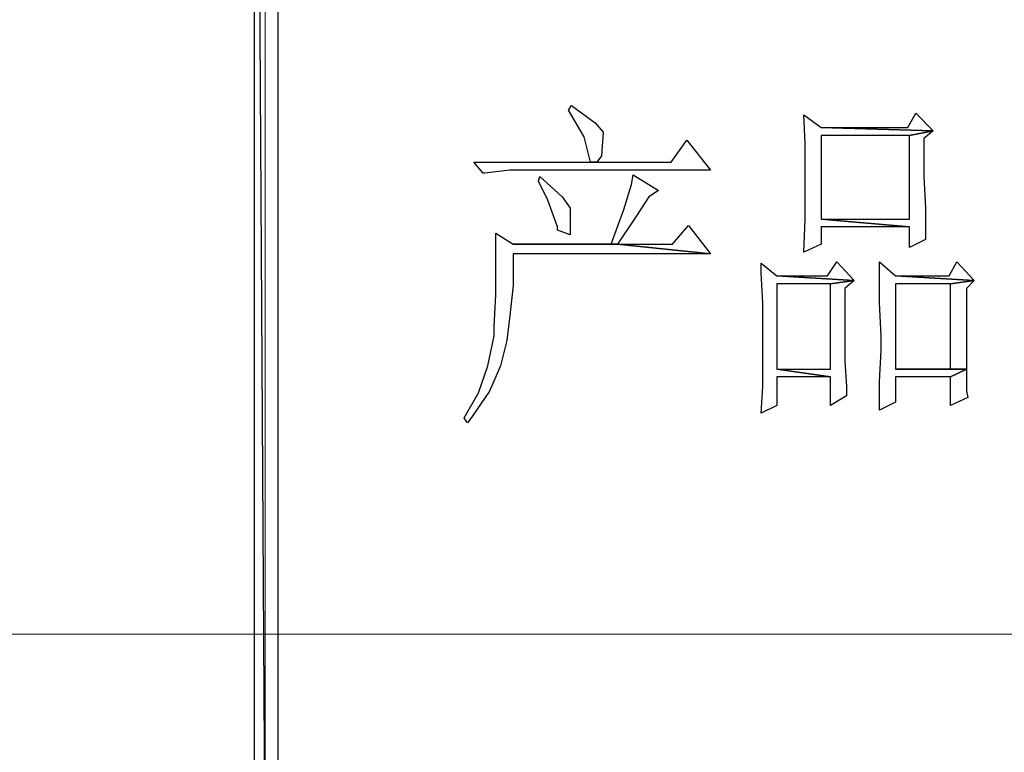
# Model space of a CAD drawing. Units: centimetres. Extents: x -44.6 to 42.9, y -38.9 to 39.9.
# Drawn here: x -2.7 to -0.4, y -33.8 to -32.1 of the extents above; entities that cross this region are included whole.
import ezdxf

# ---------------------------------------------------------------- set-up
doc = ezdxf.new("R2010")
doc.units = ezdxf.units.CM
doc.header["$MEASUREMENT"] = 0
doc.layers.add('layer 1', color=7, linetype='Continuous')

msp = doc.modelspace()

# ---------------------------------------------------------------- linework, layer by layer
at = {"layer": 'layer 1'}
for points, knots in [([(-2.05808, -29.87795), (-2.05808, -29.87795), (-2.1127, -29.87795), (-2.1127, -29.87795), (-2.1127, -29.87795), (-2.1127, -29.87795), (-2.05808, -38.897), (-2.05808, -38.897), (-2.05808, -38.897), (-2.05808, -38.897), (-2.05808, -29.87795), (-2.05808, -29.87795)], [0, 0, 0, 0, 0.3333333, 0.3333333, 0.3333333, 0.3333333, 0.6666667, 0.6666667, 0.6666667, 0.6666667, 1, 1, 1, 1]), ([(-2.1127, -29.87795), (-2.1127, -29.87795), (-2.05808, -38.897), (-2.05808, -38.897), (-2.05808, -38.897), (-2.05808, -38.897), (-2.1127, -38.897), (-2.1127, -38.897), (-2.1127, -38.897), (-2.1127, -38.897), (-2.1127, -29.87795), (-2.1127, -29.87795)], [0, 0, 0, 0, 0.3333333, 0.3333333, 0.3333333, 0.3333333, 0.6666667, 0.6666667, 0.6666667, 0.6666667, 1, 1, 1, 1]), ([(-1.38055, -32.33305), (-1.38055, -32.33305), (-1.38783, -32.34397), (-1.38783, -32.34397), (-1.38783, -32.34397), (-1.38783, -32.34397), (-1.35142, -32.40591), (-1.35142, -32.40591), (-1.35142, -32.40591), (-1.35142, -32.40591), (-1.33682, -32.46417), (-1.33682, -32.46417), (-1.33682, -32.46417), (-1.33682, -32.46417), (-1.32225, -32.46417), (-1.32225, -32.46417), (-1.32225, -32.46417), (-1.32225, -32.46417), (-1.31133, -32.44961), (-1.31133, -32.44961), (-1.31133, -32.44961), (-1.31133, -32.44961), (-1.30769, -32.39499), (-1.30769, -32.39499), (-1.30769, -32.39499), (-1.30769, -32.39499), (-1.3259, -32.37314), (-1.3259, -32.37314), (-1.3259, -32.37314), (-1.3259, -32.37314), (-1.38055, -32.33305), (-1.38055, -32.33305)], [0, 0, 0, 0, 0.125, 0.125, 0.125, 0.125, 0.25, 0.25, 0.25, 0.25, 0.375, 0.375, 0.375, 0.375, 0.5, 0.5, 0.5, 0.5, 0.625, 0.625, 0.625, 0.625, 0.75, 0.75, 0.75, 0.75, 0.875, 0.875, 0.875, 0.875, 1, 1, 1, 1]), ([(-0.8451, -32.3549), (-0.8451, -32.3549), (-0.84146, -32.42048), (-0.84146, -32.42048), (-0.84146, -32.42048), (-0.84146, -32.42048), (-0.84146, -32.49334), (-0.84146, -32.49334), (-0.84146, -32.49334), (-0.84146, -32.49334), (-0.84146, -32.52611), (-0.84146, -32.52611), (-0.84146, -32.52611), (-0.84146, -32.52611), (-0.84146, -32.59533), (-0.84146, -32.59533), (-0.84146, -32.59533), (-0.84146, -32.59533), (-0.8451, -32.6718), (-0.8451, -32.6718), (-0.8451, -32.6718), (-0.8451, -32.6718), (-0.80501, -32.65359), (-0.80501, -32.65359), (-0.80501, -32.65359), (-0.80501, -32.65359), (-0.80501, -32.61354), (-0.80501, -32.61354), (-0.80501, -32.61354), (-0.80501, -32.61354), (-0.60103, -32.61354), (-0.60103, -32.61354), (-0.60103, -32.61354), (-0.60103, -32.61354), (-0.80501, -32.59533), (-0.80501, -32.59533), (-0.80501, -32.59533), (-0.80501, -32.59533), (-0.80501, -32.40227), (-0.80501, -32.40227), (-0.80501, -32.40227), (-0.80501, -32.40227), (-0.60103, -32.40227), (-0.60103, -32.40227), (-0.60103, -32.40227), (-0.60103, -32.40227), (-0.5464, -32.39134), (-0.5464, -32.39134), (-0.5464, -32.39134), (-0.5464, -32.39134), (-0.80501, -32.38406), (-0.80501, -32.38406), (-0.80501, -32.38406), (-0.80501, -32.38406), (-0.8451, -32.3549), (-0.8451, -32.3549)], [0, 0, 0, 0, 0.0714286, 0.0714286, 0.0714286, 0.0714286, 0.1428571, 0.1428571, 0.1428571, 0.1428571, 0.2142857, 0.2142857, 0.2142857, 0.2142857, 0.2857143, 0.2857143, 0.2857143, 0.2857143, 0.3571429, 0.3571429, 0.3571429, 0.3571429, 0.4285714, 0.4285714, 0.4285714, 0.4285714, 0.5, 0.5, 0.5, 0.5, 0.5714286, 0.5714286, 0.5714286, 0.5714286, 0.6428571, 0.6428571, 0.6428571, 0.6428571, 0.7142857, 0.7142857, 0.7142857, 0.7142857, 0.7857143, 0.7857143, 0.7857143, 0.7857143, 0.8571429, 0.8571429, 0.8571429, 0.8571429, 0.9285714, 0.9285714, 0.9285714, 0.9285714, 1, 1, 1, 1]), ([(-0.58646, -32.35126), (-0.58646, -32.35126), (-0.60467, -32.38406), (-0.60467, -32.38406), (-0.60467, -32.38406), (-0.60467, -32.38406), (-0.80501, -32.38406), (-0.80501, -32.38406), (-0.80501, -32.38406), (-0.80501, -32.38406), (-0.5464, -32.39134), (-0.5464, -32.39134), (-0.5464, -32.39134), (-0.5464, -32.39134), (-0.58646, -32.35126), (-0.58646, -32.35126)], [0, 0, 0, 0, 0.25, 0.25, 0.25, 0.25, 0.5, 0.5, 0.5, 0.5, 0.75, 0.75, 0.75, 0.75, 1, 1, 1, 1]), ([(-0.5464, -32.39134), (-0.5464, -32.39134), (-0.60103, -32.40227), (-0.60103, -32.40227), (-0.60103, -32.40227), (-0.60103, -32.40227), (-0.60103, -32.59533), (-0.60103, -32.59533), (-0.60103, -32.59533), (-0.60103, -32.59533), (-0.80501, -32.59533), (-0.80501, -32.59533), (-0.80501, -32.59533), (-0.80501, -32.59533), (-0.60103, -32.61354), (-0.60103, -32.61354), (-0.60103, -32.61354), (-0.60103, -32.61354), (-0.60103, -32.66088), (-0.60103, -32.66088), (-0.60103, -32.66088), (-0.60103, -32.66088), (-0.56461, -32.64267), (-0.56461, -32.64267), (-0.56461, -32.64267), (-0.56461, -32.64267), (-0.56461, -32.6281), (-0.56461, -32.6281), (-0.56461, -32.6281), (-0.56461, -32.6281), (-0.56461, -32.56981), (-0.56461, -32.56981), (-0.56461, -32.56981), (-0.56461, -32.56981), (-0.56825, -32.49698), (-0.56825, -32.49698), (-0.56825, -32.49698), (-0.56825, -32.49698), (-0.56825, -32.40955), (-0.56825, -32.40955), (-0.56825, -32.40955), (-0.56825, -32.40955), (-0.5464, -32.39134), (-0.5464, -32.39134)], [0, 0, 0, 0, 0.0909091, 0.0909091, 0.0909091, 0.0909091, 0.1818182, 0.1818182, 0.1818182, 0.1818182, 0.2727273, 0.2727273, 0.2727273, 0.2727273, 0.3636364, 0.3636364, 0.3636364, 0.3636364, 0.4545455, 0.4545455, 0.4545455, 0.4545455, 0.5454545, 0.5454545, 0.5454545, 0.5454545, 0.6363636, 0.6363636, 0.6363636, 0.6363636, 0.7272727, 0.7272727, 0.7272727, 0.7272727, 0.8181818, 0.8181818, 0.8181818, 0.8181818, 0.9090909, 0.9090909, 0.9090909, 0.9090909, 1, 1, 1, 1]), ([(-1.11463, -32.41319), (-1.11463, -32.41319), (-1.15107, -32.46417), (-1.15107, -32.46417), (-1.15107, -32.46417), (-1.15107, -32.46417), (-1.32225, -32.46417), (-1.32225, -32.46417), (-1.32225, -32.46417), (-1.32225, -32.46417), (-1.33682, -32.46417), (-1.33682, -32.46417), (-1.33682, -32.46417), (-1.33682, -32.46417), (-1.60638, -32.46417), (-1.60638, -32.46417), (-1.60638, -32.46417), (-1.60638, -32.46417), (-1.58453, -32.4897), (-1.58453, -32.4897), (-1.58453, -32.4897), (-1.58453, -32.4897), (-1.58089, -32.4897), (-1.58089, -32.4897), (-1.58089, -32.4897), (-1.58089, -32.4897), (-1.5226, -32.48241), (-1.5226, -32.48241), (-1.5226, -32.48241), (-1.5226, -32.48241), (-1.06001, -32.48241), (-1.06001, -32.48241), (-1.06001, -32.48241), (-1.06001, -32.48241), (-1.11463, -32.41319), (-1.11463, -32.41319)], [0, 0, 0, 0, 0.1111111, 0.1111111, 0.1111111, 0.1111111, 0.2222222, 0.2222222, 0.2222222, 0.2222222, 0.3333333, 0.3333333, 0.3333333, 0.3333333, 0.4444444, 0.4444444, 0.4444444, 0.4444444, 0.5555556, 0.5555556, 0.5555556, 0.5555556, 0.6666667, 0.6666667, 0.6666667, 0.6666667, 0.7777778, 0.7777778, 0.7777778, 0.7777778, 0.8888889, 0.8888889, 0.8888889, 0.8888889, 1, 1, 1, 1]), ([(-1.23847, -32.49334), (-1.23847, -32.49334), (-1.24211, -32.51519), (-1.24211, -32.51519), (-1.24211, -32.51519), (-1.24211, -32.51519), (-1.26035, -32.57348), (-1.26035, -32.57348), (-1.26035, -32.57348), (-1.26035, -32.57348), (-1.28948, -32.65359), (-1.28948, -32.65359), (-1.28948, -32.65359), (-1.28948, -32.65359), (-1.51531, -32.65359), (-1.51531, -32.65359), (-1.51531, -32.65359), (-1.51531, -32.65359), (-1.27492, -32.65359), (-1.27492, -32.65359), (-1.27492, -32.65359), (-1.27492, -32.65359), (-1.27492, -32.65359), (-1.27492, -32.65359), (-1.27492, -32.65359), (-1.27492, -32.65359), (-1.23119, -32.58805), (-1.23119, -32.58805), (-1.23119, -32.58805), (-1.23119, -32.58805), (-1.20206, -32.54432), (-1.20206, -32.54432), (-1.20206, -32.54432), (-1.20206, -32.54432), (-1.18021, -32.52975), (-1.18021, -32.52975), (-1.18021, -32.52975), (-1.18021, -32.52975), (-1.23847, -32.49334), (-1.23847, -32.49334)], [0, 0, 0, 0, 0.1, 0.1, 0.1, 0.1, 0.2, 0.2, 0.2, 0.2, 0.3, 0.3, 0.3, 0.3, 0.4, 0.4, 0.4, 0.4, 0.5, 0.5, 0.5, 0.5, 0.6, 0.6, 0.6, 0.6, 0.7, 0.7, 0.7, 0.7, 0.8, 0.8, 0.8, 0.8, 0.9, 0.9, 0.9, 0.9, 1, 1, 1, 1]), ([(-1.45341, -32.49698), (-1.45341, -32.49698), (-1.45705, -32.5079), (-1.45705, -32.5079), (-1.45705, -32.5079), (-1.45705, -32.5079), (-1.43517, -32.5516), (-1.43517, -32.5516), (-1.43517, -32.5516), (-1.43517, -32.5516), (-1.41332, -32.61354), (-1.41332, -32.61354), (-1.41332, -32.61354), (-1.41332, -32.61354), (-1.41332, -32.62082), (-1.41332, -32.62082), (-1.41332, -32.62082), (-1.41332, -32.62082), (-1.38419, -32.63174), (-1.38419, -32.63174), (-1.38419, -32.63174), (-1.38419, -32.63174), (-1.38419, -32.6281), (-1.38419, -32.6281), (-1.38419, -32.6281), (-1.38419, -32.6281), (-1.38419, -32.56981), (-1.38419, -32.56981), (-1.38419, -32.56981), (-1.38419, -32.56981), (-1.4024, -32.54432), (-1.4024, -32.54432), (-1.4024, -32.54432), (-1.4024, -32.54432), (-1.45341, -32.49698), (-1.45341, -32.49698)], [0, 0, 0, 0, 0.1111111, 0.1111111, 0.1111111, 0.1111111, 0.2222222, 0.2222222, 0.2222222, 0.2222222, 0.3333333, 0.3333333, 0.3333333, 0.3333333, 0.4444444, 0.4444444, 0.4444444, 0.4444444, 0.5555556, 0.5555556, 0.5555556, 0.5555556, 0.6666667, 0.6666667, 0.6666667, 0.6666667, 0.7777778, 0.7777778, 0.7777778, 0.7777778, 0.8888889, 0.8888889, 0.8888889, 0.8888889, 1, 1, 1, 1]), ([(-1.11099, -32.60989), (-1.11099, -32.60989), (-1.14743, -32.65359), (-1.14743, -32.65359), (-1.14743, -32.65359), (-1.14743, -32.65359), (-1.27492, -32.65359), (-1.27492, -32.65359), (-1.27492, -32.65359), (-1.27492, -32.65359), (-1.06001, -32.67547), (-1.06001, -32.67547), (-1.06001, -32.67547), (-1.06001, -32.67547), (-1.11099, -32.60989), (-1.11099, -32.60989)], [0, 0, 0, 0, 0.25, 0.25, 0.25, 0.25, 0.5, 0.5, 0.5, 0.5, 0.75, 0.75, 0.75, 0.75, 1, 1, 1, 1]), ([(-1.5554, -32.6281), (-1.5554, -32.6281), (-1.5554, -32.63174), (-1.5554, -32.63174), (-1.5554, -32.63174), (-1.5554, -32.63174), (-1.5554, -32.69732), (-1.5554, -32.69732), (-1.5554, -32.69732), (-1.5554, -32.69732), (-1.5554, -32.77015), (-1.5554, -32.77015), (-1.5554, -32.77015), (-1.5554, -32.77015), (-1.55904, -32.84301), (-1.55904, -32.84301), (-1.55904, -32.84301), (-1.55904, -32.84301), (-1.55904, -32.86486), (-1.55904, -32.86486), (-1.55904, -32.86486), (-1.55904, -32.86486), (-1.57361, -32.93408), (-1.57361, -32.93408), (-1.57361, -32.93408), (-1.57361, -32.93408), (-1.59546, -32.99602), (-1.59546, -32.99602), (-1.59546, -32.99602), (-1.59546, -32.99602), (-1.62823, -33.05428), (-1.62823, -33.05428), (-1.62823, -33.05428), (-1.62823, -33.05428), (-1.62095, -33.0652), (-1.62095, -33.0652), (-1.62095, -33.0652), (-1.62095, -33.0652), (-1.61002, -33.05064), (-1.61002, -33.05064), (-1.61002, -33.05064), (-1.61002, -33.05064), (-1.56997, -32.99237), (-1.56997, -32.99237), (-1.56997, -32.99237), (-1.56997, -32.99237), (-1.54448, -32.93408), (-1.54448, -32.93408), (-1.54448, -32.93408), (-1.54448, -32.93408), (-1.52988, -32.87582), (-1.52988, -32.87582), (-1.52988, -32.87582), (-1.52988, -32.87582), (-1.5226, -32.81752), (-1.5226, -32.81752), (-1.5226, -32.81752), (-1.5226, -32.81752), (-1.51531, -32.7483), (-1.51531, -32.7483), (-1.51531, -32.7483), (-1.51531, -32.7483), (-1.51531, -32.67547), (-1.51531, -32.67547), (-1.51531, -32.67547), (-1.51531, -32.67547), (-1.06001, -32.67547), (-1.06001, -32.67547), (-1.06001, -32.67547), (-1.06001, -32.67547), (-1.27492, -32.65359), (-1.27492, -32.65359), (-1.27492, -32.65359), (-1.27492, -32.65359), (-1.51531, -32.65359), (-1.51531, -32.65359), (-1.51531, -32.65359), (-1.51531, -32.65359), (-1.5554, -32.6281), (-1.5554, -32.6281)], [0, 0, 0, 0, 0.05, 0.05, 0.05, 0.05, 0.1, 0.1, 0.1, 0.1, 0.15, 0.15, 0.15, 0.15, 0.2, 0.2, 0.2, 0.2, 0.25, 0.25, 0.25, 0.25, 0.3, 0.3, 0.3, 0.3, 0.35, 0.35, 0.35, 0.35, 0.4, 0.4, 0.4, 0.4, 0.45, 0.45, 0.45, 0.45, 0.5, 0.5, 0.5, 0.5, 0.55, 0.55, 0.55, 0.55, 0.6, 0.6, 0.6, 0.6, 0.65, 0.65, 0.65, 0.65, 0.7, 0.7, 0.7, 0.7, 0.75, 0.75, 0.75, 0.75, 0.8, 0.8, 0.8, 0.8, 0.85, 0.85, 0.85, 0.85, 0.9, 0.9, 0.9, 0.9, 0.95, 0.95, 0.95, 0.95, 1, 1, 1, 1]), ([(-0.94345, -32.69732), (-0.94345, -32.69732), (-0.94345, -32.71917), (-0.94345, -32.71917), (-0.94345, -32.71917), (-0.94345, -32.71917), (-0.93978, -32.78839), (-0.93978, -32.78839), (-0.93978, -32.78839), (-0.93978, -32.78839), (-0.93978, -32.86486), (-0.93978, -32.86486), (-0.93978, -32.86486), (-0.93978, -32.86486), (-0.93978, -32.90859), (-0.93978, -32.90859), (-0.93978, -32.90859), (-0.93978, -32.90859), (-0.93978, -32.98145), (-0.93978, -32.98145), (-0.93978, -32.98145), (-0.93978, -32.98145), (-0.94345, -33.04335), (-0.94345, -33.04335), (-0.94345, -33.04335), (-0.94345, -33.04335), (-0.907, -33.02515), (-0.907, -33.02515), (-0.907, -33.02515), (-0.907, -33.02515), (-0.907, -32.95957), (-0.907, -32.95957), (-0.907, -32.95957), (-0.907, -32.95957), (-0.78316, -32.95957), (-0.78316, -32.95957), (-0.78316, -32.95957), (-0.78316, -32.95957), (-0.907, -32.94136), (-0.907, -32.94136), (-0.907, -32.94136), (-0.907, -32.94136), (-0.907, -32.74466), (-0.907, -32.74466), (-0.907, -32.74466), (-0.907, -32.74466), (-0.78316, -32.74466), (-0.78316, -32.74466), (-0.78316, -32.74466), (-0.78316, -32.74466), (-0.72851, -32.73738), (-0.72851, -32.73738), (-0.72851, -32.73738), (-0.72851, -32.73738), (-0.907, -32.72645), (-0.907, -32.72645), (-0.907, -32.72645), (-0.907, -32.72645), (-0.94345, -32.69732), (-0.94345, -32.69732)], [0, 0, 0, 0, 0.0666667, 0.0666667, 0.0666667, 0.0666667, 0.1333333, 0.1333333, 0.1333333, 0.1333333, 0.2, 0.2, 0.2, 0.2, 0.2666667, 0.2666667, 0.2666667, 0.2666667, 0.3333333, 0.3333333, 0.3333333, 0.3333333, 0.4, 0.4, 0.4, 0.4, 0.4666667, 0.4666667, 0.4666667, 0.4666667, 0.5333333, 0.5333333, 0.5333333, 0.5333333, 0.6, 0.6, 0.6, 0.6, 0.6666667, 0.6666667, 0.6666667, 0.6666667, 0.7333333, 0.7333333, 0.7333333, 0.7333333, 0.8, 0.8, 0.8, 0.8, 0.8666667, 0.8666667, 0.8666667, 0.8666667, 0.9333333, 0.9333333, 0.9333333, 0.9333333, 1, 1, 1, 1]), ([(-0.7686, -32.69368), (-0.7686, -32.69368), (-0.79044, -32.72645), (-0.79044, -32.72645), (-0.79044, -32.72645), (-0.79044, -32.72645), (-0.907, -32.72645), (-0.907, -32.72645), (-0.907, -32.72645), (-0.907, -32.72645), (-0.72851, -32.73738), (-0.72851, -32.73738), (-0.72851, -32.73738), (-0.72851, -32.73738), (-0.7686, -32.69368), (-0.7686, -32.69368)], [0, 0, 0, 0, 0.25, 0.25, 0.25, 0.25, 0.5, 0.5, 0.5, 0.5, 0.75, 0.75, 0.75, 0.75, 1, 1, 1, 1]), ([(-0.67024, -32.69368), (-0.67024, -32.69368), (-0.67024, -32.71917), (-0.67024, -32.71917), (-0.67024, -32.71917), (-0.67024, -32.71917), (-0.67024, -32.78839), (-0.67024, -32.78839), (-0.67024, -32.78839), (-0.67024, -32.78839), (-0.6666, -32.86486), (-0.6666, -32.86486), (-0.6666, -32.86486), (-0.6666, -32.86486), (-0.6666, -32.89766), (-0.6666, -32.89766), (-0.6666, -32.89766), (-0.6666, -32.89766), (-0.67024, -32.97049), (-0.67024, -32.97049), (-0.67024, -32.97049), (-0.67024, -32.97049), (-0.67024, -33.03607), (-0.67024, -33.03607), (-0.67024, -33.03607), (-0.67024, -33.03607), (-0.6338, -33.01786), (-0.6338, -33.01786), (-0.6338, -33.01786), (-0.6338, -33.01786), (-0.6338, -32.95957), (-0.6338, -32.95957), (-0.6338, -32.95957), (-0.6338, -32.95957), (-0.50632, -32.95957), (-0.50632, -32.95957), (-0.50632, -32.95957), (-0.50632, -32.95957), (-0.4699, -32.94136), (-0.4699, -32.94136), (-0.4699, -32.94136), (-0.4699, -32.94136), (-0.6338, -32.94136), (-0.6338, -32.94136), (-0.6338, -32.94136), (-0.6338, -32.94136), (-0.6338, -32.74466), (-0.6338, -32.74466), (-0.6338, -32.74466), (-0.6338, -32.74466), (-0.50632, -32.74466), (-0.50632, -32.74466), (-0.50632, -32.74466), (-0.50632, -32.74466), (-0.45169, -32.73738), (-0.45169, -32.73738), (-0.45169, -32.73738), (-0.45169, -32.73738), (-0.6338, -32.72645), (-0.6338, -32.72645), (-0.6338, -32.72645), (-0.6338, -32.72645), (-0.67024, -32.69368), (-0.67024, -32.69368)], [0, 0, 0, 0, 0.0625, 0.0625, 0.0625, 0.0625, 0.125, 0.125, 0.125, 0.125, 0.1875, 0.1875, 0.1875, 0.1875, 0.25, 0.25, 0.25, 0.25, 0.3125, 0.3125, 0.3125, 0.3125, 0.375, 0.375, 0.375, 0.375, 0.4375, 0.4375, 0.4375, 0.4375, 0.5, 0.5, 0.5, 0.5, 0.5625, 0.5625, 0.5625, 0.5625, 0.625, 0.625, 0.625, 0.625, 0.6875, 0.6875, 0.6875, 0.6875, 0.75, 0.75, 0.75, 0.75, 0.8125, 0.8125, 0.8125, 0.8125, 0.875, 0.875, 0.875, 0.875, 0.9375, 0.9375, 0.9375, 0.9375, 1, 1, 1, 1]), ([(-0.49175, -32.69368), (-0.49175, -32.69368), (-0.50996, -32.72645), (-0.50996, -32.72645), (-0.50996, -32.72645), (-0.50996, -32.72645), (-0.6338, -32.72645), (-0.6338, -32.72645), (-0.6338, -32.72645), (-0.6338, -32.72645), (-0.45169, -32.73738), (-0.45169, -32.73738), (-0.45169, -32.73738), (-0.45169, -32.73738), (-0.49175, -32.69368), (-0.49175, -32.69368)], [0, 0, 0, 0, 0.25, 0.25, 0.25, 0.25, 0.5, 0.5, 0.5, 0.5, 0.75, 0.75, 0.75, 0.75, 1, 1, 1, 1]), ([(-0.72851, -32.73738), (-0.72851, -32.73738), (-0.78316, -32.74466), (-0.78316, -32.74466), (-0.78316, -32.74466), (-0.78316, -32.74466), (-0.78316, -32.94136), (-0.78316, -32.94136), (-0.78316, -32.94136), (-0.78316, -32.94136), (-0.907, -32.94136), (-0.907, -32.94136), (-0.907, -32.94136), (-0.907, -32.94136), (-0.78316, -32.95957), (-0.78316, -32.95957), (-0.78316, -32.95957), (-0.78316, -32.95957), (-0.78316, -33.02515), (-0.78316, -33.02515), (-0.78316, -33.02515), (-0.78316, -33.02515), (-0.74675, -33.0033), (-0.74675, -33.0033), (-0.74675, -33.0033), (-0.74675, -33.0033), (-0.74675, -32.98145), (-0.74675, -32.98145), (-0.74675, -32.98145), (-0.74675, -32.98145), (-0.75039, -32.92315), (-0.75039, -32.92315), (-0.75039, -32.92315), (-0.75039, -32.92315), (-0.75039, -32.84665), (-0.75039, -32.84665), (-0.75039, -32.84665), (-0.75039, -32.84665), (-0.75039, -32.75558), (-0.75039, -32.75558), (-0.75039, -32.75558), (-0.75039, -32.75558), (-0.72851, -32.73738), (-0.72851, -32.73738)], [0, 0, 0, 0, 0.0909091, 0.0909091, 0.0909091, 0.0909091, 0.1818182, 0.1818182, 0.1818182, 0.1818182, 0.2727273, 0.2727273, 0.2727273, 0.2727273, 0.3636364, 0.3636364, 0.3636364, 0.3636364, 0.4545455, 0.4545455, 0.4545455, 0.4545455, 0.5454545, 0.5454545, 0.5454545, 0.5454545, 0.6363636, 0.6363636, 0.6363636, 0.6363636, 0.7272727, 0.7272727, 0.7272727, 0.7272727, 0.8181818, 0.8181818, 0.8181818, 0.8181818, 0.9090909, 0.9090909, 0.9090909, 0.9090909, 1, 1, 1, 1]), ([(-0.45169, -32.73738), (-0.45169, -32.73738), (-0.50632, -32.74466), (-0.50632, -32.74466), (-0.50632, -32.74466), (-0.50632, -32.74466), (-0.50632, -32.94136), (-0.50632, -32.94136), (-0.50632, -32.94136), (-0.50632, -32.94136), (-0.6338, -32.94136), (-0.6338, -32.94136), (-0.6338, -32.94136), (-0.6338, -32.94136), (-0.4699, -32.94136), (-0.4699, -32.94136), (-0.4699, -32.94136), (-0.4699, -32.94136), (-0.4699, -32.86486), (-0.4699, -32.86486), (-0.4699, -32.86486), (-0.4699, -32.86486), (-0.4699, -32.75558), (-0.4699, -32.75558), (-0.4699, -32.75558), (-0.4699, -32.75558), (-0.45169, -32.73738), (-0.45169, -32.73738)], [0, 0, 0, 0, 0.1428571, 0.1428571, 0.1428571, 0.1428571, 0.2857143, 0.2857143, 0.2857143, 0.2857143, 0.4285714, 0.4285714, 0.4285714, 0.4285714, 0.5714286, 0.5714286, 0.5714286, 0.5714286, 0.7142857, 0.7142857, 0.7142857, 0.7142857, 0.8571429, 0.8571429, 0.8571429, 0.8571429, 1, 1, 1, 1]), ([(-0.4699, -32.94136), (-0.4699, -32.94136), (-0.50632, -32.95957), (-0.50632, -32.95957), (-0.50632, -32.95957), (-0.50632, -32.95957), (-0.50632, -33.02515), (-0.50632, -33.02515), (-0.50632, -33.02515), (-0.50632, -33.02515), (-0.46626, -33.00694), (-0.46626, -33.00694), (-0.46626, -33.00694), (-0.46626, -33.00694), (-0.4699, -32.99237), (-0.4699, -32.99237), (-0.4699, -32.99237), (-0.4699, -32.99237), (-0.4699, -32.94136), (-0.4699, -32.94136)], [0, 0, 0, 0, 0.2, 0.2, 0.2, 0.2, 0.4, 0.4, 0.4, 0.4, 0.6, 0.6, 0.6, 0.6, 0.8, 0.8, 0.8, 0.8, 1, 1, 1, 1])]:
    msp.add_open_spline(points, degree=3, knots=knots, dxfattribs=at)
at = {"layer": 'layer 1', "lineweight": 9}
msp.add_open_spline([(-2.08721, -38.80961), (-2.08721, -38.80961), (-2.08721, -29.87795), (-2.08721, -29.87795)], degree=3, dxfattribs=at)
at = {"layer": 'layer 1', "lineweight": 15}
msp.add_open_spline([(-20.52239, -33.55332), (-20.52239, -33.55332), (9.99528, -33.55332), (9.99528, -33.55332)], degree=3, dxfattribs=at)

doc.saveas('drawing.dxf')
